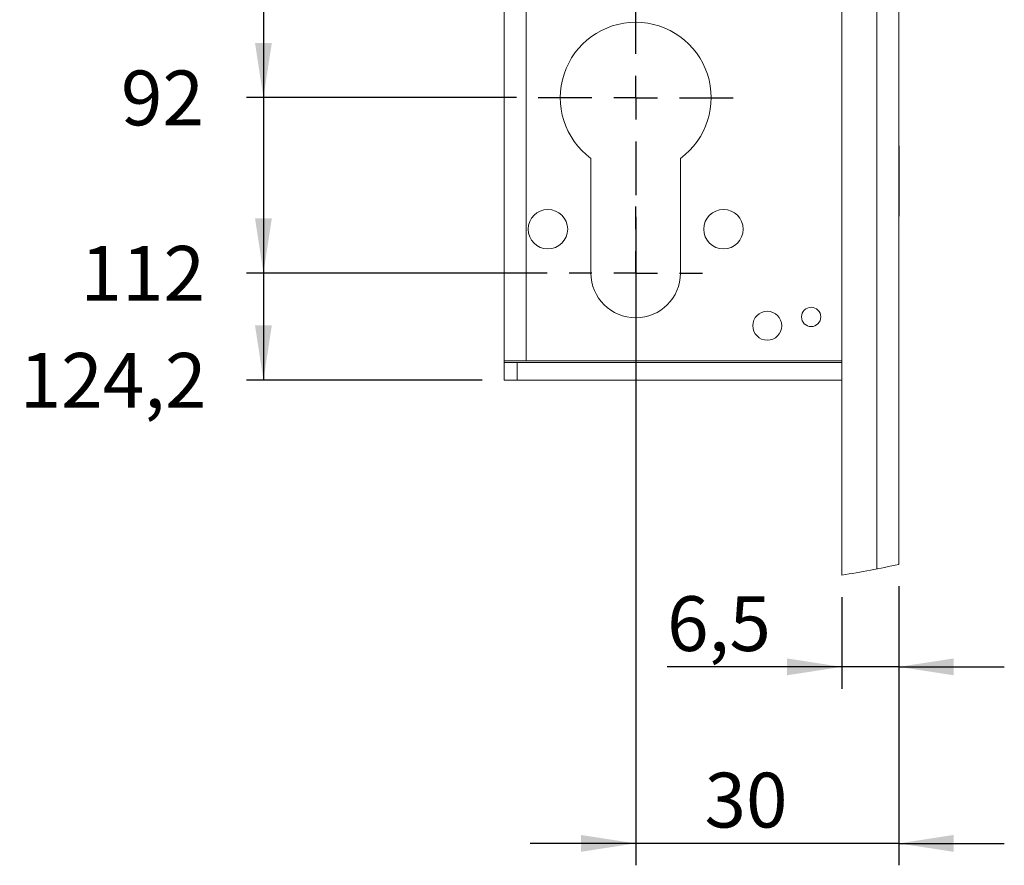
# Model space of a CAD drawing. Units: millimetres. Extents: x 5 to 415, y 5 to 292.
# Drawn here: x 238 to 283, y 116 to 154 of the extents above; entities that cross this region are included whole.
import ezdxf

# ---------------------------------------------------------------- set-up
doc = ezdxf.new("R2010")
doc.units = ezdxf.units.MM
doc.layers.add('1', color=19, linetype='Continuous')
doc.styles.add('SLDTEXTSTYLE1', font='TXT', dxfattribs={"width": 0.75})
doc.dimstyles.new('SLDDIMSTYLE5', dxfattribs={"dimtxt": 2.5, "dimasz": 2.5, "dimexe": 0, "dimexo": 0.0625, "dimtad": 0, "dimtih": 1, "dimtoh": 1, "dimlfac": 2.5, "dimrnd": 1e-09, "dimzin": 12, "dimdsep": 46, "dimtxsty": 'SLDTEXTSTYLE1', "dimsah": 1, "dimcen": 0.09, "dimadec": 0, "dimazin": 3, "dimtfac": 1, "dimtofl": 0, "dimtmove": 0, "dimatfit": 3, "dimfxl": 1, "dimfrac": 2, "dimtolj": 1, "dimtzin": 12, "dimarcsym": 0})
doc.dimstyles.new('SLDDIMSTYLE6', dxfattribs={"dimtxt": 2.5, "dimasz": 2.5, "dimexe": 0, "dimexo": 0.0625, "dimtad": 1, "dimlfac": 2.5, "dimrnd": 1e-09, "dimzin": 12, "dimdsep": 46, "dimtxsty": 'SLDTEXTSTYLE1', "dimsah": 1, "dimcen": 0.09, "dimadec": 0, "dimazin": 3, "dimtfac": 1, "dimtmove": 0, "dimatfit": 0, "dimfxl": 1, "dimfrac": 2, "dimtolj": 1, "dimtzin": 12, "dimarcsym": 0})

# ---------------------------------------------------------------- blocks, each defined once
blk = doc.blocks.new('*D62')
at = {"layer": '1'}
for p, q in [((249.245, 156.321), (249.245, 150.605)), ((260.779, 150.605), (248.476, 150.605))]:
    blk.add_line(p, q, dxfattribs=at)
blk.add_solid([(249.245, 150.605), (249.63, 153.105), (248.861, 153.105)], dxfattribs=at)
at = {"layer": '1', "insert": (242.75, 151.843, 0.04), "char_height": 2.5, "attachment_point": 1, "style": 'SLDTEXTSTYLE1'}
blk.add_mtext('92', dxfattribs=at)
blk = doc.blocks.new('*D63')
at = {"layer": '1'}
for p, q in [((249.245, 150.605), (249.245, 142.605)), ((262.179, 142.605), (248.476, 142.605))]:
    blk.add_line(p, q, dxfattribs=at)
blk.add_solid([(249.245, 142.605), (249.63, 145.105), (248.861, 145.105)], dxfattribs=at)
at = {"layer": '1', "insert": (240.903, 143.843, 0.04), "char_height": 2.5, "attachment_point": 1, "style": 'SLDTEXTSTYLE1'}
blk.add_mtext('112', dxfattribs=at)
blk = doc.blocks.new('*D64')
at = {"layer": '1'}
for p, q in [((249.245, 142.605), (249.245, 137.725)), ((259.219, 137.725), (248.476, 137.725))]:
    blk.add_line(p, q, dxfattribs=at)
blk.add_solid([(249.245, 137.725), (249.63, 140.225), (248.861, 140.225)], dxfattribs=at)
at = {"layer": '1', "insert": (238.132, 138.963, 0.04), "char_height": 2.5, "attachment_point": 1, "style": 'SLDTEXTSTYLE1'}
blk.add_mtext('124,2', dxfattribs=at)
blk = doc.blocks.new('*D82')
at = {"layer": '1'}
for p, q in [((278.219, 128.321), (278.219, 123.646)), ((275.619, 127.83), (275.619, 123.646)), ((275.619, 124.646), (267.65, 124.646)), ((278.219, 124.646), (275.619, 124.646)), ((278.219, 124.646), (283.027, 124.646))]:
    blk.add_line(p, q, dxfattribs=at)
for points in [[(275.619, 124.646), (273.119, 125.03), (273.119, 124.261)], [(278.219, 124.646), (280.719, 124.261), (280.719, 125.03)]]:
    blk.add_solid(points, dxfattribs=at)
at = {"layer": '1', "insert": (267.65, 127.868, 3.98), "char_height": 2.5, "attachment_point": 1, "style": 'SLDTEXTSTYLE1'}
blk.add_mtext('6,5', dxfattribs=at)
blk = doc.blocks.new('*D83')
at = {"layer": '1'}
for p, q in [((266.219, 145.165), (266.219, 115.595)), ((278.219, 128.321), (278.219, 115.595)), ((266.219, 116.595), (261.412, 116.595)), ((278.219, 116.595), (266.219, 116.595)), ((278.219, 116.595), (283.027, 116.595))]:
    blk.add_line(p, q, dxfattribs=at)
for points in [[(266.219, 116.595), (263.719, 116.98), (263.719, 116.21)], [(278.219, 116.595), (280.719, 116.21), (280.719, 116.98)]]:
    blk.add_solid(points, dxfattribs=at)
at = {"layer": '1', "insert": (269.357, 119.818, 3.98), "char_height": 2.5, "attachment_point": 1, "style": 'SLDTEXTSTYLE1'}
blk.add_mtext('30', dxfattribs=at)
blk = doc.blocks.new('SW_CENTERMARKSYMBOL_19')
at = {"layer": '1', "color": 0}
for p, q in [((0, 2), (0, 3.04)), ((0, 0), (0, 1)), ((-2, 0), (-3.04, 0)), ((0, 0), (-1, 0)), ((0, 0), (0, -1)), ((0, 0), (1, 0)), ((2, 0), (3.04, 0)), ((0, -2), (0, -3.04))]:
    blk.add_line(p, q, dxfattribs=at)
blk = doc.blocks.new('SW_CENTERMARKSYMBOL_20')
at = {"layer": '1', "color": 0}
for p, q in [((0, 2), (0, 4.44)), ((0, 0), (0, 1)), ((-2, 0), (-4.44, 0)), ((0, 0), (-1, 0)), ((0, 0), (0, -1)), ((0, 0), (1, 0)), ((2, 0), (4.44, 0)), ((0, -2), (0, -4.44))]:
    blk.add_line(p, q, dxfattribs=at)

msp = doc.modelspace()

# ---------------------------------------------------------------- linework, layer by layer
at = {"color": 7, "linetype": 'Continuous', "lineweight": 15}
for p, q in [((278.2194, 256.5949), (278.2194, 129.3215)), ((275.6194, 255.871), (275.6194, 128.83)), ((260.2194, 165.4048), (260.2194, 138.6048)), ((278.2394, 148.4048), (278.2194, 148.4048)), ((278.2394, 148.4048), (278.2394, 145.2048)), ((264.1794, 147.835), (264.1794, 142.6048)), ((268.2594, 142.6048), (268.2594, 147.835)), ((278.2194, 145.2048), (278.2394, 145.2048)), ((260.2194, 138.6048), (260.2194, 138.5248)), ((261.2194, 138.6048), (260.2194, 138.6048)), ((260.2194, 137.7248), (260.2194, 138.5248)), ((260.2194, 138.5248), (260.8194, 138.5248)), ((260.8194, 138.5248), (260.8194, 137.7248)), ((275.6194, 138.5248), (260.8194, 138.5248)), ((275.6194, 138.6048), (261.2194, 138.6048)), ((260.8194, 137.7248), (260.2194, 137.7248)), ((275.6194, 137.7248), (260.8194, 137.7248))]:
    msp.add_line(p, q, dxfattribs=at)
at = {"color": 7, "linetype": 'Continuous', "lineweight": 0}
for p, q in [((277.2194, 129.1137), (277.2194, 256.3428)), ((261.2194, 165.4048), (261.2194, 138.6048))]:
    msp.add_line(p, q, dxfattribs=at)
at = {"color": 7, "linetype": 'Continuous', "lineweight": 15}
for centre, radius in [((262.2194, 144.6048), 0.9), ((270.2194, 144.6048), 0.9), ((274.2194, 140.6048), 0.44), ((272.2194, 140.2048), 0.66)]:
    msp.add_circle(centre, radius, dxfattribs=at)
for centre, radius, start, end in [((266.2194, 150.6048), 3.44, 306.37185, 233.62815), ((266.2194, 142.6048), 2.04, 180.00001, 359.99999)]:
    msp.add_arc(centre, radius, start, end, dxfattribs=at)
at = {"color": 7, "linetype": 'Continuous', "lineweight": 0}
msp.add_arc((268.5717, 173.2387), 44.9644, 279.01766, 282.38985, dxfattribs=at)

# ---------------------------------------------------------------- block references
at = {"layer": '1'}
for name, p in [('SW_CENTERMARKSYMBOL_20', (266.2194, 150.6048)), ('SW_CENTERMARKSYMBOL_19', (266.2194, 142.6048))]:
    msp.add_blockref(name, p, dxfattribs=at)

# ---------------------------------------------------------------- dimensions: what is measured, and where the dimension line sits
for feature_location, offset, picture, middle in [((260.2194, 137.7248, 0.04), (-11.7433, 0), '*D64', (243.3042, 137.7248)), ((263.1794, 142.6048, 0.04), (-14.7033, 0), '*D63', (244.6896, 142.6048)), ((261.7794, 150.6048, 0.04), (-13.3033, 0), '*D62', (245.6132, 150.6048))]:
    dim = msp.add_ordinate_dim(feature_location=feature_location, offset=offset, dtype=0, origin=(261.8594, 187.4048, 0.04), dimstyle='SLDDIMSTYLE5', dxfattribs=at)
    dim.commit()
    dim.dimension.update_dxf_attribs({"geometry": picture, "text_midpoint": middle})
for base, p2, picture, middle in [((266.2194, 116.595), (266.2194, 146.1648), '*D83', (272.2194, 116.595)), ((275.6194, 124.6458), (275.6194, 128.83), '*D82', (270.9743, 124.6458))]:
    dim = msp.add_linear_dim(base=base, p1=(278.2194, 129.3215), p2=p2, dimstyle='SLDDIMSTYLE6', dxfattribs=at)
    dim.commit()
    dim.dimension.update_dxf_attribs({"geometry": picture, "text_midpoint": middle, "dimtype": 160})

doc.saveas('drawing.dxf')
